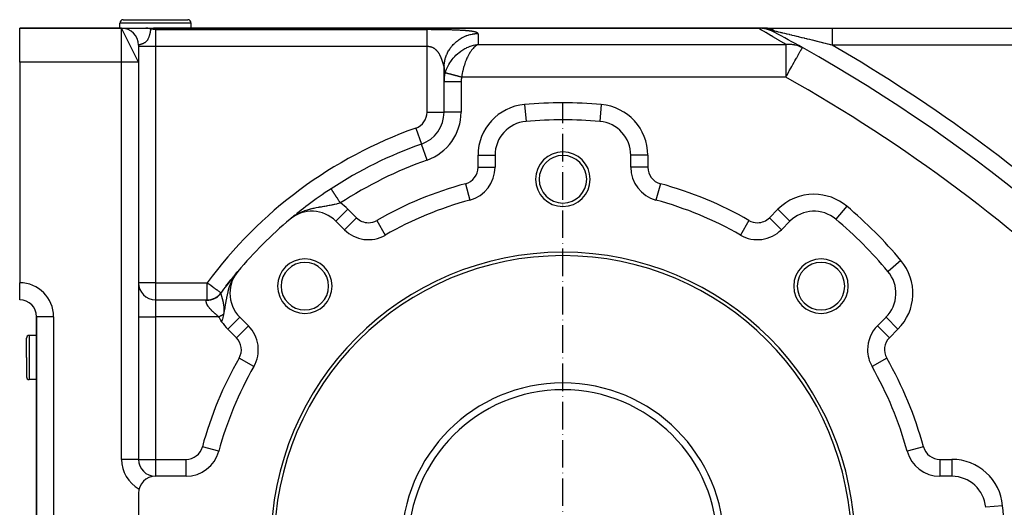
# Model space of a CAD drawing. Units: millimetres. Extents: x 95 to 2490, y -1286 to 330.
# Drawn here: x 690 to 980, y -420 to -277 of the extents above; entities that cross this region are included whole.
import ezdxf

# ---------------------------------------------------------------- set-up
doc = ezdxf.new("R2010")
doc.units = ezdxf.units.MM
doc.linetypes.add('DASHDOT', pattern=[11.176, 8.128, -1.524, 0, -1.524])
doc.linetypes.add('DASHED', pattern=[9.652, 8.128, -1.524])
doc.layers.add('nevidi', color=4, linetype='DASHED')
doc.layers.add('osa', color=7, linetype='DASHDOT')

msp = doc.modelspace()

# ---------------------------------------------------------------- linework, layer by layer
at = {"color": 2}
for p, q in [((719.39, -279), (719.39, -277.5)), ((720.39, -276.5), (729.89, -276.5)), ((729.89, -276.5), (739.39, -276.5)), ((740.39, -279), (740.39, -277.5)), ((719.89, -279), (689.89, -279)), ((689.89, -289), (689.89, -279)), ((689.89, -279), (719.89, -279)), ((724.89, -289), (719.89, -279)), ((719.96, -279), (727.02, -279)), ((727.03, -279), (729.48, -279)), ((729.53, -279), (729.57, -279)), ((729.6, -279), (729.89, -279)), ((729.62, -279), (729.89, -279)), ((729.63, -279), (729.89, -279)), ((729.66, -279), (729.75, -279)), ((729.89, -279), (907.4, -279)), ((907.4, -279), (729.89, -279)), ((908.13, -279), (907.43, -279)), ((908.17, -279), (907.43, -279)), ((908.22, -279), (907.43, -279)), ((908.26, -279.01), (907.43, -279)), ((907.62, -279), (907.43, -279)), ((907.64, -279), (907.43, -279)), ((907.67, -279), (907.43, -279)), ((907.61, -279), (907.43, -279)), ((908.31, -279.01), (907.64, -279)), ((908.35, -279.01), (907.71, -279)), ((908.4, -279.02), (907.86, -279.01)), ((908.44, -279.02), (907.95, -279.01)), ((908.2, -279.03), (908.04, -279.03)), ((908.49, -279.03), (908.08, -279.02)), ((908.25, -279.04), (908.12, -279.03)), ((908.53, -279.03), (908.17, -279.02)), ((908.58, -279.04), (908.28, -279.03)), ((908.62, -279.05), (908.36, -279.04)), ((908.67, -279.06), (908.52, -279.05)), ((910.08, -279), (910.15, -279)), ((910.27, -279), (929.24, -279)), ((929.24, -279), (1039.89, -279)), ((929.24, -279), (1039.89, -279)), ((724.89, -284), (724.89, -289)), ((724.89, -284), (724.89, -284)), ((823.93, -283.94), (824.89, -283.76)), ((823.94, -283.94), (824.89, -283.76)), ((823.96, -283.94), (824.89, -283.76)), ((823.97, -283.95), (824.89, -283.76)), ((823.98, -283.95), (824.89, -283.76)), ((824, -283.95), (824.89, -283.76)), ((824.01, -283.96), (824.89, -283.76)), ((824.03, -283.96), (824.89, -283.76)), ((824.04, -283.96), (824.89, -283.76)), ((824.05, -283.96), (824.89, -283.76)), ((824.07, -283.97), (824.89, -283.76)), ((824.08, -283.97), (824.89, -283.76)), ((824.1, -283.97), (824.89, -283.76)), ((824.11, -283.98), (824.89, -283.76)), ((824.13, -283.98), (824.89, -283.76)), ((824.14, -283.98), (824.89, -283.76)), ((824.15, -283.99), (824.89, -283.76)), ((824.17, -283.99), (824.89, -283.76)), ((824.18, -283.99), (824.89, -283.76)), ((824.2, -284), (824.89, -283.76)), ((824.21, -284), (824.89, -283.76)), ((824.23, -284), (824.89, -283.76)), ((824.24, -284.01), (824.89, -283.76)), ((824.25, -284.01), (824.89, -283.76)), ((824.27, -284.02), (824.89, -283.76)), ((824.28, -284.02), (824.89, -283.76)), ((824.3, -284.02), (824.89, -283.76)), ((824.31, -284.03), (824.89, -283.76)), ((824.33, -284.03), (824.89, -283.76)), ((824.34, -284.04), (824.89, -283.76)), ((824.35, -284.04), (824.89, -283.76)), ((824.37, -284.05), (824.89, -283.76)), ((824.38, -284.05), (824.62, -283.92)), ((824.4, -284.06), (824.51, -283.99)), ((920.41, -284.73), (920.41, -284.72)), ((689.89, -289), (689.89, -354)), ((724.89, -289), (724.89, -406)), ((724.89, -289), (724.89, -406)), ((814.89, -290.58), (814.89, -294.84)), ((814.89, -294.84), (814.89, -290.58)), ((814.9, -290.11), (814.9, -290.16)), ((814.89, -303.72), (814.89, -294.84)), ((814.89, -303.72), (814.89, -294.84)), ((814.9, -303.72), (814.89, -303.72)), ((814.89, -303.72), (814.89, -303.72)), ((808.23, -313.14), (808.23, -313.15)), ((808.23, -313.15), (808.23, -313.15)), ((829.89, -316.44), (829.89, -319.98)), ((869.89, -319.98), (869.89, -316.44)), ((829.89, -319.98), (829.89, -319.98)), ((869.9, -319.98), (869.89, -319.98)), ((822.5, -329.63), (822.5, -329.63)), ((775.96, -332.91), (775.96, -332.91)), ((770.29, -334.65), (769.53, -335.26)), ((770.27, -334.66), (769.53, -335.26)), ((770.26, -334.67), (769.53, -335.26)), ((770.24, -334.68), (769.53, -335.26)), ((770.23, -334.69), (769.53, -335.26)), ((770.22, -334.7), (769.53, -335.26)), ((770.2, -334.71), (769.53, -335.26)), ((770.19, -334.72), (769.53, -335.26)), ((770.17, -334.73), (769.53, -335.26)), ((770.16, -334.74), (769.53, -335.26)), ((770.15, -334.75), (769.53, -335.26)), ((770.13, -334.76), (769.53, -335.26)), ((770.12, -334.77), (769.53, -335.26)), ((770.11, -334.78), (769.53, -335.26)), ((770.09, -334.79), (769.53, -335.26)), ((770.08, -334.8), (769.53, -335.26)), ((770.07, -334.81), (769.53, -335.26)), ((770.05, -334.82), (769.53, -335.26)), ((769.92, -334.94), (769.82, -335.02)), ((769.94, -334.93), (769.84, -335.01)), ((769.92, -334.94), (769.84, -335.01)), ((769.95, -334.92), (769.85, -335)), ((769.97, -334.91), (769.86, -335)), ((770.01, -334.88), (769.87, -334.99)), ((769.99, -334.89), (769.87, -334.99)), ((770.03, -334.86), (769.88, -334.98)), ((770.06, -334.84), (769.89, -334.97)), ((770.08, -334.82), (769.9, -334.97)), ((770.12, -334.8), (769.91, -334.96)), ((770.15, -334.77), (769.92, -334.95)), ((770.3, -334.64), (769.93, -334.94)), ((770.19, -334.74), (769.93, -334.95)), ((770.24, -334.71), (769.94, -334.94)), ((770.31, -334.63), (769.95, -334.92)), ((770.25, -334.7), (769.96, -334.93)), ((770.33, -334.62), (769.97, -334.9)), ((770.27, -334.69), (769.97, -334.92)), ((770.29, -334.67), (769.98, -334.91)), ((770.34, -334.61), (770, -334.88)), ((770.31, -334.66), (770, -334.9)), ((770.36, -334.6), (770.03, -334.86)), ((770.37, -334.59), (770.07, -334.83)), ((770.39, -334.58), (770.14, -334.77)), ((770.4, -334.57), (770.17, -334.76)), ((770.41, -334.56), (770.19, -334.74)), ((770.43, -334.55), (770.22, -334.72)), ((770.44, -334.55), (770.25, -334.7)), ((770.46, -334.54), (770.29, -334.67)), ((770.47, -334.53), (770.32, -334.64)), ((770.49, -334.52), (770.37, -334.61)), ((770.5, -334.51), (770.42, -334.58)), ((770.52, -334.5), (770.45, -334.56)), ((770.53, -334.49), (770.5, -334.52)), ((783.03, -335.84), (783.03, -335.85)), ((785.53, -338.36), (783.03, -335.85)), ((916.76, -335.85), (914.25, -338.36)), ((916.76, -335.84), (916.76, -335.85)), ((930.26, -335.26), (930.27, -335.26)), ((797.58, -339.95), (797.59, -339.96)), ((902.2, -339.95), (902.2, -339.95)), ((753.34, -351.63), (754.15, -350.63)), ((753.36, -351.61), (754.15, -350.63)), ((753.37, -351.58), (754.15, -350.63)), ((753.39, -351.56), (754.15, -350.63)), ((753.41, -351.54), (754.15, -350.63)), ((753.42, -351.52), (754.15, -350.63)), ((753.48, -351.45), (754.15, -350.63)), ((945.64, -350.63), (945.64, -350.63)), ((751.4, -354.03), (752.13, -353.11)), ((752.13, -353.11), (752.82, -352.25)), ((753.03, -352.18), (753.06, -352.15)), ((753.04, -352.15), (753.09, -352.09)), ((753.06, -352.13), (753.14, -352.01)), ((753.07, -352.1), (753.19, -351.94)), ((753.08, -352.08), (753.24, -351.86)), ((753.09, -352.05), (753.29, -351.78)), ((753.11, -352.02), (753.33, -351.72)), ((753.12, -352), (753.37, -351.67)), ((753.13, -351.97), (753.42, -351.6)), ((753.15, -351.95), (753.53, -351.45)), ((753.16, -351.92), (753.61, -351.34)), ((753.17, -351.9), (753.67, -351.26)), ((753.19, -351.87), (753.71, -351.2)), ((753.2, -351.85), (753.75, -351.15)), ((753.22, -351.82), (753.78, -351.11)), ((753.23, -351.8), (753.84, -351.03)), ((753.25, -351.77), (753.85, -351.01)), ((753.26, -351.75), (753.86, -351)), ((753.28, -351.73), (753.87, -350.98)), ((753.29, -351.7), (753.9, -350.95)), ((753.31, -351.68), (753.9, -350.95)), ((753.32, -351.65), (753.9, -350.94)), ((753.46, -351.47), (753.49, -351.43)), ((753.81, -351.09), (753.82, -351.06)), ((753.82, -351.06), (753.84, -351.04)), ((753.83, -351.04), (753.85, -351.02)), ((753.85, -351.03), (753.86, -351.01)), ((753.86, -351.01), (753.87, -350.99)), ((753.87, -351), (753.88, -350.98)), ((753.88, -350.97), (753.9, -350.95)), ((753.88, -350.98), (753.89, -350.97)), ((753.89, -350.96), (753.91, -350.94)), ((753.9, -350.95), (753.91, -350.94)), ((689.89, -359), (689.89, -354)), ((729.89, -359), (745.15, -359)), ((729.89, -359), (745.15, -359)), ((694.89, -364), (694.89, -574)), ((694.89, -574), (694.89, -364)), ((749.55, -364.84), (749.53, -364.89)), ((754.74, -364.13), (757.25, -366.64)), ((942.54, -366.64), (945.05, -364.13)), ((945.05, -364.14), (945.05, -364.13)), ((757.25, -366.64), (757.25, -366.64)), ((942.54, -366.64), (942.54, -366.64)), ((691.89, -376), (691.89, -370.3)), ((691.89, -376), (691.89, -370.3)), ((694.89, -369.5), (692.69, -369.5)), ((691.89, -376), (691.89, -381.7)), ((691.89, -376), (691.89, -381.7)), ((758.85, -378.69), (758.85, -378.69)), ((940.94, -378.69), (940.94, -378.69)), ((694.89, -382.5), (692.69, -382.5)), ((951.26, -403.61), (951.26, -403.61)), ((738.88, -411), (729.89, -411)), ((964.46, -411), (960.91, -411)), ((960.91, -411), (960.91, -411)), ((724.89, -416), (724.89, -446)), ((974.42, -420.13), (974.42, -420.13))]:
    msp.add_line(p, q, dxfattribs=at)
for points in [[(729.89, -279), (729.75, -279), (729.7, -279), (729.69, -279)], [(910.15, -279), (909.47, -279), (908.77, -279), (908.08, -279)], [(824.89, -283.76), (824.66, -283.9), (824.59, -283.94), (824.41, -284.06)], [(781.61, -326.3), (780.84, -326.81), (779.9, -327.43), (778.99, -328.06), (778.09, -328.68), (777.23, -329.29), (776.4, -329.89), (775.61, -330.47), (774.86, -331.03), (774.14, -331.57), (773.47, -332.08), (772.84, -332.58), (772.23, -333.05), (771.65, -333.52), (771.4, -333.72)], [(770.04, -334.83), (770.04, -334.83), (769.53, -335.26)], [(771.1, -333.96), (770.56, -334.4), (770.04, -334.83)], [(754.15, -350.63), (753.9, -350.94), (753.4, -351.62), (753.18, -351.95), (753.16, -351.99), (753.03, -352.2)], [(750.63, -355.03), (751.4, -354.03), (751.44, -353.98)]]:
    msp.add_lwpolyline(points, dxfattribs=at)
for centre, radius, start, end in [((720.39, -277.5), 1, 90, 180), ((739.39, -277.5), 1, 0, 90), ((719.89, -284), 5, 0, 90), ((907.4, -289), 10, 61.879, 90), ((689.89, -696), 471.48, 60.7328, 61.879), ((689.89, -696), 471.48, 39.1815, 60.7294), ((804.89, -303.72), 10, 289.4712, 360), ((839.89, -316.44), 10, 94.9885, 180), ((849.89, -431), 125, 85.0115, 94.9885), ((859.89, -316.44), 10, 0, 85.0115), ((849.89, -431), 125, 109.4712, 123.1097), ((849.89, -323.5), 8.03, 0, 180), ((849.89, -323.5), 7, 0, 180), ((819.89, -319.98), 10, 285.1217, 0), ((879.89, -319.98), 10, 180, 254.8783), ((849.89, -323.5), 8.03, 180, 0), ((849.89, -323.5), 7, 180, 0), ((849.89, -431), 105, 105.1217, 119.8783), ((849.89, -431), 105, 60.1217, 74.8783), ((775.96, -342.92), 10, 45, 130.0115), ((923.83, -342.92), 10, 49.9885, 135), ((849.89, -431), 125, 130.0115, 139.9885), ((849.89, -431), 125, 129.4994, 129.5072), ((849.89, -431), 125, 129.4843, 129.4972), ((849.89, -431), 125, 129.4584, 129.4673), ((849.89, -431), 125, 40.0115, 49.9885), ((792.61, -331.29), 10, 225, 299.8783), ((907.18, -331.29), 10, 240.1217, 315), ((849.89, -431), 86, 0, 180), ((849.89, -431), 85, 0, 180), ((773.88, -354.99), 8.03, 0, 180), ((773.88, -354.99), 7, 0, 180), ((925.91, -354.99), 8.03, 0, 180), ((925.91, -354.99), 7, 0, 180), ((761.81, -357.06), 10, 139.9885, 180), ((849.89, -431), 125, 139.9885, 140.454), ((937.97, -357.06), 10, 315, 40.0115), ((849.89, -431), 125, 140.973, 143.7718), ((729.89, -354), 5, 180, 270), ((773.88, -354.99), 8.03, 180, 0), ((773.88, -354.99), 7, 180, 0), ((925.91, -354.99), 8.03, 180, 0), ((925.91, -354.99), 7, 180, 0), ((689.89, -364), 5, 0, 90), ((745.15, -354), 5, 270, 311.9462), ((745.15, -354), 5, 314.6746, 318.1878), ((849.89, -431), 125, 143.6791, 143.7718), ((745.15, -354), 5, 322.8628, 323.6791), ((761.81, -357.06), 10, 180, 225), ((750.18, -373.71), 10, 330.1217, 45), ((949.61, -373.71), 10, 135, 180), ((692.69, -370.3), 0.8, 90, 180), ((949.61, -373.71), 10, 180, 209.8783), ((849.89, -431), 105, 150.1217, 164.8783), ((849.89, -431), 105, 15.1217, 29.8783), ((692.69, -381.7), 0.8, 180, 270), ((849.89, -431), 47.5, 0, 180), ((738.88, -401), 10, 270, 344.8783), ((960.91, -401), 10, 195.1217, 270), ((729.89, -406), 5, 180, 269.7285), ((729.89, -416), 5, 90, 180), ((964.46, -421), 10, 4.9885, 90)]:
    msp.add_arc(centre, radius, start, end, dxfattribs=at)
at = {"layer": 'nevidi', "color": 7, "linetype": 'Continuous'}
for p, q in [((729.89, -277.5), (719.39, -277.5)), ((740.39, -277.5), (729.89, -277.5)), ((719.89, -289), (719.89, -279)), ((729.89, -279), (729.89, -279.43)), ((729.89, -279.43), (729.89, -284.42)), ((729.89, -279.43), (809.89, -279.43)), ((910.15, -279), (910.16, -279)), ((912.28, -279.89), (912.12, -280.18)), ((912.12, -280.18), (912.12, -280.18)), ((824.89, -283.76), (915.53, -283.76)), ((915.53, -283.76), (915.53, -293.45)), ((1039.89, -284), (929.24, -284)), ((729.89, -284.42), (724.89, -284.42)), ((729.89, -284.42), (729.89, -354)), ((809.89, -284.42), (729.89, -284.42)), ((809.89, -303.72), (809.89, -284.42)), ((719.89, -289), (689.89, -289)), ((719.89, -406), (719.89, -289)), ((724.89, -289), (719.89, -289)), ((819.89, -294.84), (819.89, -303.72)), ((915.53, -293.45), (820.08, -293.45)), ((838.59, -301.49), (839.02, -306.47)), ((861.2, -301.49), (860.76, -306.47)), ((809.89, -303.72), (814.89, -303.72)), ((819.89, -303.72), (814.9, -303.72)), ((806.56, -308.43), (808.23, -313.14)), ((809.89, -317.86), (808.23, -313.15)), ((824.89, -319.98), (824.89, -316.44)), ((824.89, -316.44), (829.89, -316.44)), ((874.89, -316.44), (869.89, -316.44)), ((874.89, -316.44), (874.89, -319.98)), ((824.89, -319.98), (829.89, -319.98)), ((874.89, -319.98), (869.9, -319.98)), ((821.2, -324.81), (822.5, -329.63)), ((878.59, -324.81), (877.29, -329.63)), ((877.29, -329.64), (877.29, -329.63)), ((786.56, -332.31), (783.03, -335.84)), ((786.56, -332.31), (789.07, -334.82)), ((910.72, -334.82), (913.23, -332.31)), ((913.23, -332.31), (916.76, -335.84)), ((933.48, -331.43), (930.27, -335.26)), ((789.07, -334.82), (785.54, -338.35)), ((795.1, -335.62), (797.58, -339.95)), ((904.69, -335.62), (902.2, -339.95)), ((910.72, -334.82), (914.25, -338.36)), ((930.26, -335.26), (930.26, -335.26)), ((902.2, -339.96), (902.2, -339.95)), ((949.46, -347.42), (945.64, -350.63)), ((945.63, -350.63), (945.64, -350.63)), ((729.89, -354), (724.89, -354)), ((729.89, -354), (729.89, -359)), ((729.89, -354), (745.15, -354)), ((745.15, -359), (745.15, -354)), ((729.89, -359), (729.89, -364)), ((699.89, -364), (694.89, -364)), ((699.89, -364), (699.89, -574)), ((724.89, -364), (729.89, -364)), ((729.89, -364), (729.89, -406)), ((748.52, -364), (729.89, -364)), ((749.53, -364.89), (749.38, -365.45)), ((754.74, -364.13), (751.21, -367.67)), ((948.58, -367.67), (945.05, -364.14)), ((753.72, -370.18), (751.21, -367.67)), ((757.25, -366.64), (753.72, -370.18)), ((946.07, -370.18), (942.54, -366.64)), ((948.58, -367.67), (946.07, -370.18)), ((692.69, -369.5), (692.69, -376)), ((692.69, -376), (692.69, -382.5)), ((758.85, -378.69), (754.51, -376.2)), ((945.27, -376.2), (940.94, -378.69)), ((748.53, -403.61), (743.7, -402.3)), ((956.09, -402.3), (951.26, -403.61)), ((951.26, -403.61), (951.26, -403.61)), ((724.89, -406), (719.89, -406)), ((724.89, -406), (729.89, -406)), ((729.89, -406), (738.88, -406)), ((729.89, -406), (729.89, -411)), ((738.88, -411), (738.88, -406)), ((960.91, -406), (964.46, -406)), ((960.91, -406), (960.91, -411)), ((964.46, -406), (964.46, -411)), ((979.4, -419.7), (974.42, -420.13))]:
    msp.add_line(p, q, dxfattribs=at)
for points in [[(728.46, -279.22), (728.46, -279.24), (728.46, -279.25), (728.45, -279.31), (728.44, -279.37), (728.41, -279.58), (728.39, -279.69), (728.38, -279.79), (728.36, -279.85), (728.31, -280.18), (728.3, -280.2), (728.29, -280.26), (728.22, -280.6), (728.21, -280.62), (728.2, -280.68), (728.13, -280.97), (728.12, -280.99), (728.11, -281.04), (728.09, -281.1), (728.04, -281.29), (728.02, -281.35), (727.95, -281.57), (727.93, -281.62), (727.93, -281.62), (727.86, -281.81), (727.84, -281.85), (727.77, -282.01), (727.75, -282.05), (727.68, -282.19), (727.68, -282.2), (727.66, -282.23), (727.59, -282.36), (727.57, -282.38), (727.51, -282.48), (727.5, -282.5), (727.48, -282.52), (727.41, -282.62), (727.4, -282.65), (727.33, -282.74), (727.31, -282.76), (727.28, -282.8), (727.24, -282.84), (727.23, -282.85), (727.16, -282.93), (727.14, -282.94), (727.08, -283.01), (727.06, -283.02), (726.99, -283.08), (726.98, -283.1), (726.94, -283.12), (726.91, -283.15), (726.9, -283.16), (726.83, -283.21), (726.82, -283.22), (726.75, -283.27), (726.74, -283.28), (726.68, -283.32), (726.66, -283.33), (726.6, -283.36), (726.59, -283.37), (726.53, -283.41), (726.51, -283.42), (726.5, -283.42), (726.45, -283.45), (726.44, -283.45), (726.43, -283.46), (726.38, -283.48), (726.37, -283.49), (726.31, -283.52), (726.3, -283.52), (726.24, -283.55), (726.23, -283.55), (726.18, -283.58), (726.16, -283.58), (726.11, -283.61), (726.1, -283.61), (726.05, -283.63), (726.03, -283.64), (725.98, -283.65), (725.98, -283.66), (725.97, -283.66), (725.92, -283.68), (725.91, -283.68), (725.86, -283.7), (725.85, -283.7), (725.8, -283.72), (725.79, -283.72), (725.75, -283.74), (725.74, -283.74), (725.69, -283.75), (725.68, -283.76), (725.64, -283.77), (725.63, -283.77), (725.6, -283.78), (725.58, -283.79), (725.58, -283.79), (725.53, -283.8), (725.53, -283.8), (725.49, -283.81), (725.48, -283.82), (725.44, -283.83), (725.43, -283.83), (725.4, -283.84), (725.39, -283.84), (725.35, -283.85), (725.35, -283.85), (725.31, -283.86), (725.31, -283.86), (725.29, -283.87), (725.27, -283.87), (725.27, -283.87), (725.24, -283.88), (725.23, -283.88), (725.2, -283.89), (725.19, -283.89), (725.17, -283.9), (725.16, -283.9), (725.14, -283.91), (725.13, -283.91), (725.11, -283.92)], [(728.46, -279.22), (728.46, -279.22), (728.45, -279.22), (728.4, -279.2), (728.38, -279.2), (728.32, -279.18), (728.3, -279.17), (728.27, -279.17), (728.26, -279.16), (728.24, -279.16), (728.22, -279.15), (728.16, -279.14), (728.14, -279.13), (728.08, -279.12), (728.07, -279.12), (728.06, -279.11), (728.05, -279.11), (728, -279.1), (727.97, -279.1), (727.92, -279.08), (727.89, -279.08), (727.86, -279.07), (727.84, -279.07), (727.84, -279.07), (727.81, -279.07), (727.75, -279.06), (727.73, -279.05), (727.67, -279.04), (727.65, -279.04), (727.65, -279.04), (727.63, -279.04), (727.59, -279.03), (727.57, -279.03), (727.51, -279.02), (727.48, -279.02), (727.44, -279.02), (727.43, -279.02), (727.42, -279.02), (727.4, -279.01), (727.34, -279.01), (727.32, -279.01), (727.26, -279.01), (727.24, -279), (727.23, -279), (727.21, -279), (727.18, -279), (727.15, -279), (727.1, -279), (727.07, -279), (727.03, -279)], [(729.69, -279), (729.49, -279.02), (729.48, -279.02), (729.28, -279.04), (729.27, -279.04), (729.17, -279.06), (729.08, -279.07), (729.06, -279.07), (728.87, -279.11), (728.85, -279.12), (728.71, -279.15), (728.66, -279.16), (728.65, -279.17), (728.6, -279.18), (728.46, -279.22)], [(729.89, -279.43), (729.75, -279.43), (729.43, -279.41), (729.17, -279.38), (728.76, -279.3), (728.6, -279.26), (728.46, -279.22)], [(809.89, -284.42), (809.89, -284.37), (809.89, -284.27), (809.89, -284.21), (809.89, -284.09), (809.89, -283.93), (809.89, -283.8), (809.89, -283.64), (809.89, -283.63), (809.89, -283.51), (809.89, -283.35), (809.89, -283.22), (809.89, -283.06), (809.89, -283), (809.89, -282.93), (809.89, -282.77), (809.89, -282.64), (809.89, -282.48), (809.89, -282.4), (809.89, -282.35), (809.89, -282.2), (809.89, -282.07), (809.89, -281.92), (809.89, -281.83), (809.89, -281.8), (809.89, -281.65), (809.89, -281.53), (809.89, -281.39), (809.89, -281.31), (809.89, -281.28), (809.89, -281.14), (809.89, -281.03), (809.89, -280.91), (809.89, -280.83), (809.89, -280.8), (809.89, -280.69), (809.89, -280.59), (809.89, -280.48), (809.89, -280.41), (809.89, -280.39), (809.89, -280.29), (809.89, -280.21), (809.89, -280.12), (809.89, -280.06), (809.89, -280.05), (809.89, -279.97), (809.89, -279.91), (809.89, -279.84), (809.89, -279.79), (809.89, -279.78), (809.89, -279.73), (809.89, -279.68), (809.89, -279.63), (809.89, -279.59), (809.89, -279.58), (809.89, -279.55), (809.89, -279.52), (809.89, -279.49), (809.89, -279.47), (809.89, -279.46), (809.89, -279.45), (809.89, -279.44), (809.89, -279.43)], [(824.89, -280.67), (824.89, -280.64), (824.87, -280.57), (824.85, -280.55), (824.81, -280.48), (824.79, -280.46), (824.72, -280.4), (824.69, -280.38), (824.6, -280.33), (824.57, -280.31), (824.47, -280.27), (824.43, -280.25), (824.31, -280.21), (824.27, -280.19), (824.15, -280.15), (824.1, -280.14), (824.03, -280.12), (823.96, -280.1), (823.92, -280.09), (823.77, -280.05), (823.72, -280.04), (823.56, -280.01), (823.5, -280), (823.34, -279.97), (823.28, -279.96), (823.11, -279.93), (823.05, -279.92), (822.87, -279.9), (822.81, -279.89), (822.62, -279.87), (822.56, -279.86), (822.36, -279.84), (822.3, -279.83), (822.1, -279.81), (822.04, -279.8), (821.83, -279.78), (821.76, -279.78), (821.55, -279.76), (821.48, -279.75), (821.27, -279.74), (821.2, -279.73), (820.98, -279.71), (820.91, -279.71), (820.68, -279.69), (820.61, -279.69), (820.38, -279.68), (820.3, -279.67), (820.07, -279.66), (820, -279.65), (819.76, -279.64), (819.68, -279.64), (819.44, -279.63), (819.37, -279.62), (819.12, -279.61), (819.04, -279.61), (818.8, -279.6), (818.72, -279.59), (818.47, -279.58), (818.38, -279.58), (818.13, -279.57), (818.05, -279.57), (817.79, -279.56), (817.71, -279.55), (817.45, -279.55), (817.36, -279.54), (817.1, -279.53), (817.01, -279.53), (816.74, -279.52), (816.66, -279.52), (816.38, -279.51), (816.29, -279.51), (816.02, -279.51), (815.93, -279.5), (815.65, -279.5), (815.56, -279.49), (815.27, -279.49), (815.18, -279.49), (814.89, -279.48), (814.8, -279.48), (814.51, -279.47), (814.41, -279.47), (814.12, -279.47), (814.02, -279.47), (813.72, -279.46), (813.62, -279.46), (813.31, -279.45), (813.21, -279.45), (812.9, -279.45), (812.79, -279.45), (812.47, -279.44), (812.37, -279.44), (812.04, -279.44), (811.94, -279.44), (811.6, -279.44), (811.5, -279.44), (811.16, -279.44), (811.04, -279.43), (810.7, -279.43), (810.58, -279.43), (810.23, -279.43), (810.11, -279.43), (809.89, -279.43)], [(824.89, -280.67), (824.45, -280.68), (824.33, -280.68), (823.96, -280.71), (823.86, -280.72), (823.73, -280.74), (823.26, -280.8), (823.12, -280.83), (822.65, -280.92), (822.63, -280.93), (822.5, -280.96), (822.04, -281.09), (821.87, -281.14), (821.44, -281.29), (821.35, -281.33), (821.23, -281.37), (820.83, -281.54), (820.59, -281.65), (820.24, -281.83), (820.13, -281.89), (819.99, -281.97)], [(824.89, -280.67), (824.89, -281.51), (824.89, -281.64), (824.89, -283.45), (824.89, -283.7), (824.89, -283.76)], [(915.53, -283.76), (915, -283.45), (913.39, -282.49), (913.3, -282.43), (911.73, -281.51), (911.32, -281.27), (911.24, -281.22), (909.64, -280.29), (909.57, -280.25), (909.34, -280.12), (908.41, -279.58), (908.36, -279.55), (907.89, -279.28), (907.65, -279.14), (907.63, -279.13), (907.4, -279)], [(912.28, -279.89), (911.82, -279.73), (911.7, -279.69), (911.37, -279.59), (911.19, -279.54), (910.51, -279.36), (910.17, -279.29), (909.98, -279.25), (909.96, -279.24), (909.19, -279.12), (908.91, -279.09), (908.71, -279.06), (908.09, -279.02)], [(910.2, -279), (910.25, -279.01), (910.32, -279.01)], [(910.32, -279.01), (910.4, -279.02), (910.45, -279.02), (910.48, -279.03), (910.49, -279.03), (910.6, -279.05), (910.64, -279.05), (910.65, -279.05), (910.65, -279.06), (910.8, -279.09), (910.8, -279.09), (910.81, -279.09), (910.84, -279.1), (910.96, -279.13), (910.97, -279.14), (910.99, -279.14), (911.04, -279.16), (911.12, -279.19), (911.13, -279.19), (911.18, -279.21), (911.23, -279.23), (911.28, -279.25), (911.28, -279.25), (911.37, -279.29), (911.42, -279.31), (911.43, -279.32), (911.44, -279.32), (911.56, -279.38), (911.58, -279.39), (911.59, -279.4), (911.6, -279.4), (911.73, -279.48), (911.74, -279.48), (911.74, -279.49), (911.78, -279.51), (911.88, -279.58), (911.88, -279.58), (911.92, -279.6), (911.96, -279.63), (912.02, -279.68), (912.03, -279.68), (912.09, -279.73), (912.13, -279.76), (912.16, -279.79), (912.17, -279.79), (912.26, -279.87), (912.28, -279.89)], [(929.24, -284), (928.76, -283.88), (928.66, -283.86), (928.42, -283.8), (927.99, -283.69), (927.89, -283.67), (927.22, -283.5), (927.12, -283.48), (926.72, -283.38), (926.45, -283.31), (926.35, -283.29), (926.08, -283.22), (925.68, -283.12), (925.58, -283.1), (924.92, -282.93), (924.82, -282.91), (924.15, -282.75), (924.06, -282.72), (923.76, -282.65), (923.39, -282.56), (923.29, -282.54), (922.63, -282.37), (922.54, -282.35), (921.88, -282.19), (921.78, -282.17), (921.52, -282.1), (921.12, -282.01), (921.02, -281.98), (920.37, -281.82), (920.27, -281.8), (919.62, -281.64), (919.52, -281.62), (919.4, -281.59), (918.87, -281.46), (918.78, -281.44), (918.13, -281.28), (918.04, -281.26), (917.43, -281.11), (917.4, -281.11), (917.31, -281.08), (916.68, -280.93), (916.59, -280.91), (915.97, -280.76), (915.88, -280.74), (915.67, -280.69), (915.28, -280.6), (915.19, -280.58), (914.61, -280.44), (914.52, -280.42), (914.15, -280.33), (913.95, -280.28), (913.87, -280.26), (913.33, -280.14), (913.25, -280.12), (912.89, -280.03), (912.75, -280), (912.68, -279.98), (912.28, -279.89)], [(929.24, -279), (929.24, -279), (929.24, -279.03), (929.24, -279.05), (929.24, -279.06), (929.24, -279.16), (929.24, -279.18), (929.24, -279.2), (929.24, -279.36), (929.24, -279.4), (929.24, -279.43), (929.24, -279.66), (929.24, -279.7), (929.24, -279.74), (929.24, -280.02), (929.24, -280.09), (929.24, -280.13), (929.24, -280.46), (929.24, -280.54), (929.24, -280.59), (929.24, -280.97), (929.24, -281.05), (929.24, -281.11), (929.24, -281.53), (929.24, -281.62), (929.24, -281.68), (929.24, -282.13), (929.24, -282.23), (929.24, -282.29), (929.24, -282.76), (929.24, -282.87), (929.24, -282.93), (929.24, -283.42), (929.24, -283.53), (929.24, -283.59), (929.24, -284)], [(724.9, -283.99), (724.89, -284), (724.89, -284)], [(725.11, -283.92), (725.1, -283.92), (725.08, -283.92), (725.07, -283.92), (725.07, -283.92), (725.05, -283.93), (725.05, -283.93), (725.03, -283.94), (725.02, -283.94), (725.01, -283.94), (725, -283.95), (724.99, -283.95), (724.98, -283.95), (724.97, -283.96), (724.96, -283.96), (724.95, -283.96), (724.95, -283.96), (724.94, -283.97), (724.94, -283.97), (724.93, -283.97), (724.92, -283.97), (724.92, -283.98), (724.91, -283.98), (724.91, -283.98), (724.91, -283.98), (724.91, -283.99), (724.9, -283.99), (724.9, -283.99), (724.9, -283.99)], [(814.89, -290.58), (814.9, -290.45), (814.9, -290.16), (814.92, -289.87), (814.95, -289.58), (814.98, -289.28), (814.98, -289.26), (815.03, -288.98), (815.08, -288.68), (815.15, -288.38), (815.22, -288.08), (815.25, -287.96), (815.31, -287.78), (815.4, -287.48), (815.51, -287.18), (815.62, -286.88), (815.69, -286.71), (815.75, -286.58), (815.89, -286.29), (816.04, -286), (816.19, -285.71), (816.3, -285.53), (816.36, -285.43), (816.54, -285.15), (816.73, -284.87), (816.93, -284.61), (817.06, -284.43), (817.14, -284.34), (817.36, -284.09), (817.58, -283.84), (817.82, -283.6), (817.97, -283.45), (818.06, -283.37), (818.31, -283.14), (818.57, -282.93), (818.83, -282.72), (818.99, -282.6), (819.11, -282.52), (819.38, -282.34), (819.66, -282.16), (819.95, -281.99), (819.99, -281.97)], [(815.26, -292.17), (815.45, -291.53), (815.62, -291.07), (815.69, -290.9), (815.95, -290.33), (816.17, -289.9), (816.3, -289.66), (816.57, -289.21), (816.83, -288.81), (817.06, -288.49), (817.29, -288.2), (817.57, -287.85), (817.97, -287.4), (818.07, -287.3), (818.38, -286.99), (818.91, -286.5), (818.99, -286.43), (819.24, -286.23), (819.79, -285.81), (820.13, -285.58), (820.13, -285.58), (820.69, -285.23), (821.04, -285.03), (821.35, -284.87), (821.63, -284.73), (821.98, -284.57), (822.58, -284.33), (822.63, -284.32), (822.95, -284.21), (823.55, -284.03), (823.92, -283.94), (823.96, -283.93), (824.53, -283.82), (824.89, -283.76)], [(824.41, -284.06), (824.1, -284.29), (823.99, -284.38), (823.92, -284.45), (823.62, -284.74), (823.44, -284.94), (823.35, -285.04), (823.15, -285.28), (822.97, -285.51), (822.73, -285.85), (822.68, -285.92), (822.51, -286.18), (822.23, -286.65), (822.15, -286.8), (822.06, -286.95), (821.79, -287.49), (821.64, -287.83), (821.62, -287.87), (821.38, -288.42), (821.23, -288.8), (821.14, -289.05), (821, -289.45), (820.86, -289.87), (820.73, -290.3), (820.65, -290.59), (820.53, -291.04), (820.4, -291.61), (820.36, -291.81), (820.26, -292.29), (820.15, -292.96), (820.12, -293.11), (820.08, -293.45)], [(915.53, -283.76), (915.75, -283.74), (916.05, -283.72), (916.34, -283.71), (916.61, -283.71), (916.7, -283.71), (916.78, -283.71), (916.9, -283.72), (917.19, -283.74), (917.52, -283.77), (917.88, -283.83), (917.99, -283.85), (918.07, -283.86), (918.13, -283.87), (918.3, -283.91), (918.82, -284.05), (919.23, -284.18), (919.31, -284.21), (919.5, -284.28), (919.67, -284.36), (920.39, -284.71), (920.41, -284.72)], [(814.89, -290.58), (814.89, -290.53), (814.89, -290.51), (814.89, -290.43), (814.88, -290.4), (814.87, -290.33), (814.87, -290.3), (814.85, -290.22), (814.85, -290.22), (814.84, -290.19), (814.82, -290.11), (814.82, -290.08), (814.8, -290), (814.79, -289.97), (814.76, -289.88), (814.75, -289.85), (814.73, -289.76), (814.72, -289.72), (814.72, -289.71), (814.69, -289.63), (814.68, -289.6), (814.65, -289.5), (814.64, -289.47), (814.61, -289.37), (814.6, -289.33), (814.57, -289.23), (814.55, -289.19), (814.52, -289.08), (814.51, -289.05), (814.49, -289), (814.47, -288.94), (814.46, -288.9), (814.42, -288.79), (814.41, -288.75), (814.37, -288.63), (814.36, -288.59), (814.32, -288.48), (814.3, -288.44), (814.26, -288.32), (814.25, -288.28), (814.2, -288.16), (814.19, -288.13), (814.19, -288.12), (814.14, -288), (814.12, -287.96), (814.08, -287.84), (814.06, -287.79), (814.01, -287.67), (813.99, -287.63), (813.94, -287.51), (813.92, -287.46), (813.86, -287.34), (813.84, -287.3), (813.81, -287.22), (813.79, -287.18), (813.77, -287.13), (813.71, -287.01), (813.68, -286.97), (813.62, -286.85), (813.6, -286.81), (813.53, -286.69), (813.51, -286.64), (813.44, -286.53), (813.41, -286.49), (813.36, -286.4), (813.34, -286.37), (813.31, -286.33), (813.24, -286.22), (813.21, -286.18), (813.13, -286.07), (813.1, -286.03), (813.01, -285.92), (812.98, -285.88), (812.89, -285.77), (812.86, -285.74), (812.84, -285.72), (812.77, -285.63), (812.73, -285.6), (812.63, -285.5), (812.6, -285.46), (812.49, -285.37), (812.45, -285.33), (812.35, -285.24), (812.31, -285.21), (812.28, -285.19), (812.19, -285.13), (812.15, -285.1), (812.03, -285.02), (811.99, -284.99), (811.86, -284.92), (811.82, -284.89), (811.69, -284.82), (811.67, -284.81), (811.64, -284.8), (811.5, -284.74), (811.45, -284.72), (811.31, -284.66), (811.26, -284.64), (811.11, -284.59), (811.06, -284.58), (811.03, -284.57), (810.9, -284.54), (810.85, -284.52), (810.69, -284.49), (810.63, -284.48), (810.47, -284.46), (810.41, -284.45), (810.36, -284.44), (810.24, -284.43), (810.18, -284.43), (810, -284.42), (809.94, -284.42), (809.89, -284.42)], [(915.53, -293.45), (915.76, -293.04), (915.8, -292.95), (916.41, -291.87), (916.45, -291.79), (916.56, -291.6), (917.04, -290.74), (917.3, -290.28), (917.62, -289.7), (917.65, -289.65), (918.01, -289.02), (918.22, -288.64), (918.52, -288.1), (918.67, -287.84), (918.74, -287.7), (919.16, -286.97), (919.21, -286.88), (919.27, -286.77), (919.59, -286.2), (919.6, -286.17), (919.8, -285.82), (919.88, -285.67), (919.93, -285.59), (920.08, -285.31), (920.17, -285.15), (920.22, -285.07), (920.25, -285.01), (920.31, -284.91), (920.33, -284.87), (920.37, -284.8), (920.4, -284.74), (920.41, -284.73)], [(814.89, -294.84), (814.91, -294.26), (814.92, -294.18), (814.97, -293.58), (814.98, -293.5), (814.98, -293.49), (815.08, -292.9), (815.1, -292.81), (815.24, -292.22), (815.25, -292.18), (815.26, -292.17)], [(820.08, -293.45), (819.94, -293.41), (819.92, -293.4), (819.73, -293.35), (819.71, -293.35), (819.57, -293.31), (819.54, -293.3), (819.52, -293.3), (819.5, -293.29), (819.31, -293.24), (819.29, -293.24), (819.11, -293.19), (819.08, -293.18), (818.96, -293.15), (818.93, -293.14), (818.9, -293.13), (818.87, -293.13), (818.7, -293.08), (818.67, -293.07), (818.5, -293.03), (818.47, -293.02), (818.37, -292.99), (818.35, -292.99), (818.3, -292.97), (818.27, -292.97), (818.1, -292.92), (818.08, -292.92), (817.91, -292.87), (817.89, -292.87), (817.81, -292.85), (817.79, -292.84), (817.73, -292.82), (817.7, -292.82), (817.54, -292.77), (817.52, -292.77), (817.37, -292.73), (817.34, -292.72), (817.29, -292.71), (817.27, -292.7), (817.2, -292.68), (817.17, -292.68), (817.03, -292.64), (817.01, -292.63), (816.87, -292.59), (816.85, -292.59), (816.81, -292.58), (816.79, -292.57), (816.71, -292.55), (816.69, -292.55), (816.56, -292.51), (816.55, -292.51), (816.42, -292.48), (816.41, -292.47), (816.38, -292.47), (816.37, -292.46), (816.29, -292.44), (816.27, -292.44), (816.16, -292.41), (816.14, -292.4), (816.04, -292.38), (816.03, -292.37), (816.02, -292.37), (816, -292.37), (815.93, -292.35), (815.91, -292.34), (815.82, -292.32), (815.81, -292.31), (815.73, -292.29), (815.72, -292.29), (815.72, -292.29), (815.71, -292.29), (815.64, -292.27), (815.63, -292.27), (815.56, -292.25), (815.55, -292.25), (815.49, -292.23), (815.49, -292.23), (815.48, -292.23), (815.48, -292.23), (815.43, -292.21), (815.42, -292.21), (815.37, -292.2), (815.37, -292.2), (815.33, -292.19), (815.33, -292.19), (815.33, -292.19), (815.32, -292.19), (815.29, -292.18), (815.29, -292.18), (815.27, -292.17), (815.27, -292.17), (815.26, -292.17)], [(819.89, -294.84), (819.43, -294.84), (819.31, -294.84), (819.28, -294.84), (818.76, -294.84), (818.66, -294.84), (818.63, -294.84), (818.12, -294.84), (818.02, -294.84), (817.99, -294.84), (817.51, -294.84), (817.42, -294.84), (817.39, -294.84), (816.94, -294.84), (816.86, -294.84), (816.84, -294.84), (816.43, -294.84), (816.36, -294.84), (816.34, -294.84), (815.98, -294.84), (815.92, -294.84), (815.9, -294.84), (815.6, -294.84), (815.55, -294.84), (815.54, -294.84), (815.29, -294.84), (815.26, -294.84), (815.25, -294.84), (815.07, -294.84), (815.05, -294.84), (815.04, -294.84), (814.94, -294.84), (814.93, -294.84), (814.93, -294.84), (814.89, -294.84)], [(820.08, -293.45), (820.01, -293.74), (820, -293.78), (819.95, -294.09), (819.94, -294.13), (819.91, -294.45), (819.91, -294.49), (819.89, -294.8), (819.89, -294.84)], [(784.35, -330.48), (784.29, -330.41), (784.27, -330.37), (784.17, -330.22), (784.15, -330.19), (784.05, -330.04), (784.03, -330.01), (784.02, -329.99), (783.94, -329.86), (783.91, -329.82), (783.82, -329.68), (783.8, -329.64), (783.7, -329.5), (783.68, -329.46), (783.66, -329.44), (783.58, -329.32), (783.56, -329.28), (783.47, -329.14), (783.45, -329.11), (783.36, -328.97), (783.34, -328.94), (783.31, -328.9), (783.25, -328.8), (783.23, -328.77), (783.14, -328.63), (783.12, -328.6), (783.03, -328.47), (783.01, -328.44), (782.99, -328.4), (782.93, -328.31), (782.91, -328.28), (782.82, -328.15), (782.81, -328.13), (782.73, -328), (782.71, -327.98), (782.68, -327.93), (782.63, -327.86), (782.61, -327.83), (782.54, -327.72), (782.52, -327.69), (782.45, -327.58), (782.44, -327.56), (782.41, -327.51), (782.37, -327.45), (782.35, -327.43), (782.29, -327.33), (782.27, -327.3), (782.21, -327.21), (782.19, -327.19), (782.17, -327.14), (782.14, -327.1), (782.12, -327.08), (782.07, -326.99), (782.06, -326.97), (782, -326.89), (781.99, -326.88), (781.97, -326.84), (781.94, -326.8), (781.93, -326.79), (781.89, -326.72), (781.88, -326.7), (781.84, -326.64), (781.83, -326.63), (781.81, -326.59), (781.79, -326.57), (781.79, -326.56), (781.75, -326.51), (781.75, -326.5), (781.72, -326.46), (781.71, -326.45), (781.69, -326.42), (781.69, -326.41), (781.68, -326.4), (781.66, -326.37), (781.66, -326.36), (781.64, -326.34), (781.64, -326.34), (781.63, -326.32), (781.63, -326.32), (781.63, -326.31), (781.62, -326.3), (781.62, -326.3), (781.61, -326.3)], [(784.35, -330.48), (784.07, -330.56), (784.05, -330.57), (783.82, -330.63), (783.42, -330.73), (783.16, -330.8), (782.75, -330.9), (782.48, -330.97), (782.23, -331.02), (782.06, -331.06), (781.83, -331.11), (781.77, -331.12), (781.33, -331.21), (781.24, -331.23), (781.04, -331.27), (780.59, -331.35), (780.29, -331.41), (780.18, -331.43), (779.81, -331.49), (779.8, -331.49), (779.49, -331.54), (779.03, -331.62), (778.99, -331.63), (778.65, -331.68), (778.13, -331.77), (778.06, -331.78), (777.78, -331.83), (777.78, -331.83), (777.22, -331.94), (776.85, -332.01), (776.5, -332.08), (776.41, -332.1), (776.27, -332.13), (775.96, -332.2)], [(775.96, -332.2), (775.88, -332.22), (775.56, -332.3), (775.33, -332.36), (775.26, -332.38), (774.86, -332.49), (774.28, -332.67), (774.22, -332.69), (773.8, -332.84), (773.64, -332.89), (773.13, -333.09), (773.07, -333.12), (772.7, -333.28), (772.04, -333.6), (771.92, -333.66), (771.88, -333.68), (771.61, -333.83), (770.96, -334.21), (770.83, -334.3), (770.54, -334.49), (770.16, -334.76)], [(753.03, -352.2), (752.52, -353.1), (752.43, -353.26), (752.27, -353.59), (752.15, -353.85), (751.97, -354.28), (751.73, -354.91), (751.62, -355.23), (751.53, -355.49), (751.52, -355.53), (751.23, -356.52), (751.16, -356.78), (751.15, -356.85), (751.1, -357.07), (750.89, -358.02), (750.85, -358.22), (750.85, -358.24), (750.79, -358.53), (750.64, -359.41), (750.62, -359.53), (750.58, -359.75), (750.56, -359.87), (750.42, -360.68), (750.42, -360.72), (750.35, -361.11), (750.3, -361.43), (750.22, -361.82), (750.22, -361.87), (750.14, -362.27), (750.02, -362.85), (750, -362.97), (749.93, -363.26)], [(745.15, -354), (745.43, -354.2), (745.62, -354.34), (745.63, -354.35), (746.16, -354.74), (746.27, -354.82), (746.29, -354.84), (746.67, -355.12), (746.87, -355.26), (747.13, -355.46), (747.16, -355.47), (747.4, -355.65), (747.61, -355.8), (747.86, -355.99), (747.94, -356.05), (748.01, -356.1), (748.24, -356.27), (748.37, -356.36), (748.54, -356.49), (748.66, -356.58), (748.71, -356.62), (748.78, -356.67), (748.9, -356.75), (748.96, -356.8), (749.06, -356.87), (749.09, -356.89), (749.16, -356.94), (749.16, -356.94), (749.18, -356.96)], [(748.52, -364), (748.39, -363.88), (748.37, -363.87), (748.17, -363.7), (748.15, -363.68), (747.97, -363.53), (747.95, -363.51), (747.93, -363.5), (747.73, -363.33), (747.71, -363.32), (747.52, -363.15), (747.5, -363.13), (747.3, -362.97), (747.28, -362.95), (747.19, -362.87), (747.09, -362.78), (747.08, -362.77), (746.89, -362.6), (746.88, -362.58), (746.7, -362.42), (746.68, -362.4), (746.51, -362.24), (746.5, -362.23), (746.5, -362.22), (746.34, -362.06), (746.32, -362.04), (746.17, -361.88), (746.15, -361.86), (746.01, -361.7), (746, -361.68), (745.94, -361.62), (745.86, -361.52), (745.84, -361.51), (745.72, -361.35), (745.7, -361.34), (745.59, -361.18), (745.57, -361.17), (745.49, -361.05), (745.46, -361.01), (745.45, -361), (745.35, -360.85), (745.35, -360.84), (745.26, -360.69), (745.25, -360.68), (745.17, -360.54), (745.16, -360.54), (745.16, -360.53), (745.09, -360.39), (745.08, -360.38), (745.02, -360.25), (745.01, -360.23), (744.96, -360.11), (744.96, -360.1), (744.95, -360.08), (744.92, -359.98), (744.91, -359.97), (744.88, -359.86), (744.88, -359.85), (744.86, -359.74), (744.85, -359.73), (744.85, -359.7), (744.84, -359.63), (744.84, -359.63), (744.83, -359.53), (744.83, -359.53), (744.84, -359.44), (744.84, -359.43), (744.84, -359.4), (744.85, -359.36), (744.85, -359.35), (744.87, -359.28), (744.88, -359.28), (744.91, -359.22), (744.91, -359.21), (744.93, -359.18), (744.95, -359.16), (744.95, -359.16), (744.99, -359.11), (745, -359.11), (745.03, -359.08)], [(745.03, -359.08), (745.35, -359.08), (745.58, -359.07), (745.61, -359.07), (745.95, -359.02), (746.17, -358.98), (746.2, -358.97), (746.53, -358.89), (746.74, -358.82), (746.78, -358.81), (747.09, -358.69), (747.3, -358.6), (747.32, -358.58), (747.62, -358.42), (747.81, -358.3), (747.84, -358.29), (748.11, -358.09), (748.29, -357.95), (748.31, -357.93), (748.56, -357.7), (748.72, -357.54), (748.74, -357.52), (748.96, -357.26), (749.06, -357.12)], [(745.03, -359.08), (745.03, -359.08), (745.07, -359.06), (745.07, -359.05), (745.09, -359.04), (745.11, -359.03), (745.11, -359.03), (745.13, -359.01), (745.13, -359.01), (745.15, -359), (745.15, -359), (745.15, -359)], [(749.06, -357.12), (749.06, -357.12), (749.06, -357.12), (749.06, -357.13), (749.06, -357.13), (749.07, -357.13), (749.07, -357.13), (749.07, -357.13), (749.07, -357.14), (749.07, -357.14), (749.07, -357.15), (749.08, -357.15), (749.08, -357.16), (749.08, -357.16), (749.08, -357.17), (749.09, -357.18), (749.09, -357.19), (749.09, -357.19), (749.09, -357.2), (749.1, -357.22), (749.1, -357.23), (749.1, -357.23), (749.11, -357.24), (749.12, -357.27), (749.12, -357.27), (749.12, -357.28), (749.12, -357.29), (749.13, -357.32), (749.14, -357.34), (749.14, -357.34), (749.14, -357.34), (749.15, -357.37), (749.16, -357.4), (749.16, -357.41), (749.17, -357.41), (749.17, -357.43), (749.18, -357.47), (749.19, -357.49), (749.19, -357.5), (749.19, -357.5), (749.21, -357.54), (749.22, -357.57), (749.22, -357.58), (749.22, -357.59), (749.23, -357.62), (749.24, -357.65), (749.25, -357.69), (749.26, -357.7), (749.26, -357.71), (749.27, -357.74), (749.29, -357.8), (749.29, -357.81), (749.29, -357.81), (749.3, -357.83), (749.32, -357.91), (749.33, -357.92), (749.33, -357.93), (749.33, -357.94), (749.35, -358.02), (749.36, -358.05), (749.37, -358.06), (749.37, -358.07), (749.39, -358.13), (749.4, -358.16), (749.41, -358.2), (749.41, -358.22), (749.42, -358.26), (749.43, -358.29), (749.45, -358.36), (749.46, -358.37), (749.46, -358.39), (749.47, -358.42), (749.5, -358.52), (749.5, -358.53), (749.5, -358.54), (749.51, -358.57), (749.54, -358.68), (749.55, -358.69), (749.55, -358.71), (749.55, -358.73), (749.58, -358.84), (749.59, -358.88), (749.6, -358.89), (749.6, -358.9), (749.63, -359.02), (749.64, -359.07), (749.65, -359.08), (749.65, -359.09), (749.68, -359.21), (749.69, -359.27), (749.7, -359.29), (749.7, -359.29), (749.73, -359.41), (749.74, -359.48), (749.75, -359.5), (749.75, -359.52), (749.78, -359.64), (749.79, -359.7), (749.79, -359.72), (749.81, -359.78), (749.83, -359.89), (749.84, -359.93), (749.84, -359.95), (749.87, -360.09), (749.88, -360.17), (749.88, -360.17), (749.89, -360.19), (749.93, -360.42), (749.93, -360.44), (749.93, -360.46), (749.94, -360.5), (749.97, -360.68), (749.97, -360.7), (749.97, -360.7), (749.99, -360.89), (750, -360.95), (750, -360.95), (750, -360.97), (750.03, -361.24), (750.03, -361.26)], [(750.03, -361.26), (750.04, -361.37), (750.05, -361.54), (750.05, -361.56), (750.06, -361.85), (750.06, -361.86), (750.06, -361.88), (750.06, -362.07), (750.06, -362.19), (750.06, -362.2), (750.06, -362.22), (750.04, -362.56), (750.04, -362.59), (750, -362.9), (749.99, -362.97), (749.98, -363.01), (749.93, -363.26)], [(748.52, -364), (748.57, -363.97), (748.68, -363.92), (748.68, -363.91), (748.68, -363.91), (748.75, -363.88), (748.86, -363.82), (748.87, -363.82), (748.87, -363.82), (748.94, -363.78), (749.04, -363.72), (749.05, -363.72), (749.05, -363.72), (749.12, -363.68), (749.23, -363.63), (749.23, -363.63), (749.23, -363.62), (749.3, -363.59), (749.41, -363.53), (749.41, -363.53), (749.42, -363.53), (749.48, -363.49), (749.59, -363.44), (749.59, -363.44), (749.6, -363.44), (749.66, -363.4), (749.76, -363.35), (749.77, -363.34), (749.77, -363.34), (749.84, -363.31), (749.93, -363.26)], [(749.38, -365.45), (749.36, -365.42), (749.15, -365.09), (749.13, -365.06), (748.92, -364.73), (748.9, -364.7), (748.71, -364.36), (748.69, -364.33), (748.52, -364)], [(749.93, -363.26), (749.93, -363.28), (749.9, -363.42), (749.82, -363.74), (749.81, -363.78), (749.81, -363.81), (749.7, -364.27), (749.68, -364.31), (749.58, -364.72), (749.55, -364.84)]]:
    msp.add_lwpolyline(points, dxfattribs=at)
for centre, radius, start, end in [((689.89, -696), 476.48, 47.1926, 59.8465), ((689.89, -696), 461.48, 30.7573, 60.7294), ((839.89, -316.44), 15, 94.9885, 180), ((849.89, -431), 130, 90, 94.9885), ((849.89, -431), 130, 85.0115, 90), ((859.89, -316.44), 15, 0, 85.0115), ((804.89, -303.72), 5, 289.4712, 0), ((804.89, -303.72), 15, 289.4712, 360), ((849.89, -431), 130, 109.4712, 143.6791), ((849.89, -431), 120, 109.4712, 123.1097), ((819.89, -319.98), 5, 285.1217, 360), ((879.89, -319.98), 5, 180, 254.8783), ((849.89, -431), 110, 105.1217, 119.8783), ((849.89, -431), 110, 60.1217, 74.8783), ((775.96, -342.92), 15, 45, 55.9951), ((923.83, -342.92), 15, 90, 135), ((923.83, -342.92), 15, 49.9885, 90), ((849.89, -431), 130, 40.0115, 49.9885), ((792.61, -331.29), 5, 225, 270), ((792.61, -331.29), 5, 270, 299.8783), ((907.18, -331.29), 5, 240.1217, 270), ((907.18, -331.29), 5, 270, 315), ((937.97, -357.06), 15, 315, 40.0115), ((689.89, -364), 10, 0, 90), ((761.81, -357.06), 15, 214.0049, 225), ((750.18, -373.71), 5, 330.1217, 45), ((949.61, -373.71), 5, 135, 209.8783), ((849.89, -431), 110, 150.1217, 164.8783), ((849.89, -431), 110, 15.1217, 29.8783), ((849.89, -431), 45.5, 0, 180), ((738.88, -401), 5, 270, 344.8783), ((960.91, -401), 5, 195.1217, 270), ((729.89, -406), 10, 180, 241.045), ((964.46, -421), 15, 4.9885, 90), ((849.89, -431), 130, 355.0115, 4.9885)]:
    msp.add_arc(centre, radius, start, end, dxfattribs=at)
at = {"layer": 'osa'}
msp.add_line((849.89, -431), (849.89, -301), dxfattribs=at)

doc.saveas('drawing.dxf')
